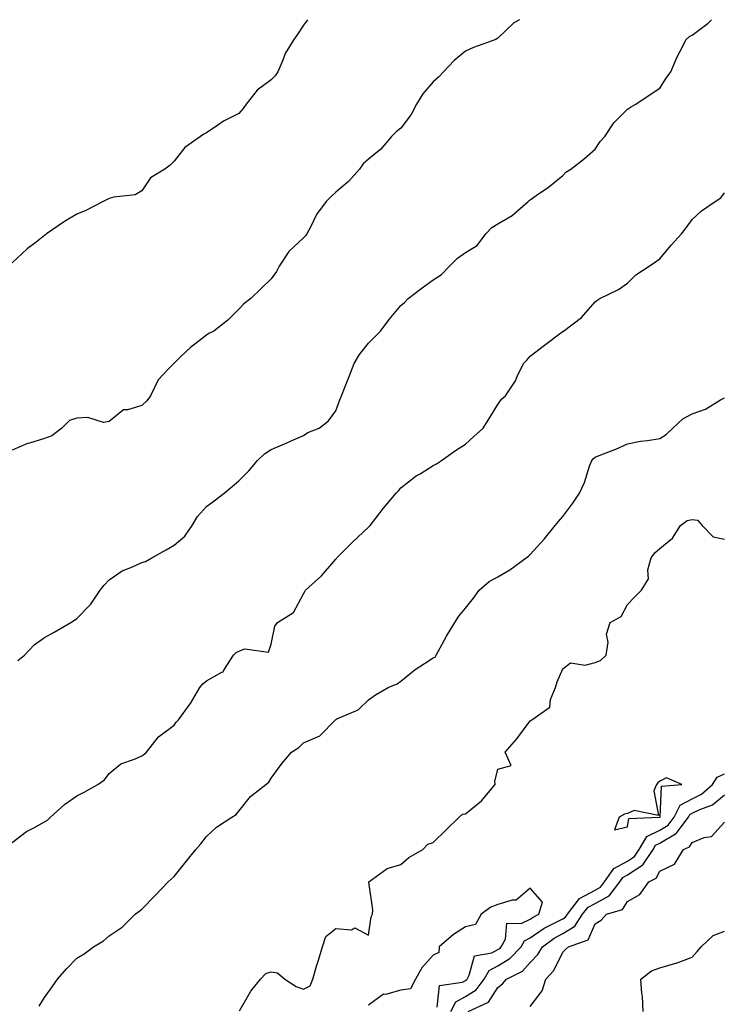
# Model space of a CAD drawing. Units: inches. Extents: x 1010723 to 1013363, y 7358618 to 7361258.
# Drawn here: x 1011960 to 1012177, y 7360954 to 7361258 of the extents above; entities that cross this region are included whole.
import ezdxf

# ---------------------------------------------------------------- set-up
doc = ezdxf.new("R2010")
doc.units = ezdxf.units.IN
doc.header["$MEASUREMENT"] = 0
doc.layers.add('Contour_10107358', color=7, linetype='Continuous', true_color=0x6c2ddf)

msp = doc.modelspace()

# ---------------------------------------------------------------- linework, layer by layer
at = {"layer": 'Contour_10107358'}
for points in [[(1012049.3, 7361258, 3265), (1012048.05, 7361256.35, 3265), (1012046.3, 7361253.67, 3265), (1012045.01, 7361251.92, 3265), (1012042.37, 7361247.6, 3265), (1012041.67, 7361245.55, 3265), (1012040.11, 7361241.92, 3265), (1012039.3, 7361240.67, 3265), (1012038.05, 7361239.47, 3265), (1012033.73, 7361236.23, 3265), (1012030.3, 7361231.92, 3265), (1012029.37, 7361230.6, 3265), (1012028.05, 7361229.08, 3265), (1012023.27, 7361226.7, 3265), (1012021.6, 7361225.48, 3265), (1012018.05, 7361223.04, 3265), (1012017.29, 7361222.68, 3265), (1012016.2, 7361221.92, 3265), (1012011.42, 7361218.55, 3265), (1012008.05, 7361214.38, 3265), (1012006.85, 7361213.12, 3265), (1012005.23, 7361211.92, 3265), (1012000.77, 7361209.19, 3265), (1011998.05, 7361205.2, 3265), (1011996.01, 7361203.96, 3265), (1011989.41, 7361203.28, 3265), (1011988.05, 7361202.85, 3265), (1011987.42, 7361202.55, 3265), (1011986.15, 7361201.92, 3265), (1011980.81, 7361199.15, 3265), (1011978.05, 7361197.96, 3265), (1011974.23, 7361195.74, 3265), (1011968.71, 7361191.92, 3265), (1011968.34, 7361191.63, 3265), (1011968.05, 7361191.37, 3265), (1011965.51, 7361189.38, 3265), (1011962.73, 7361187.24, 3265), (1011958.05, 7361182.97, 3265)], [(1012114.71, 7361258, 3264), (1012113.39, 7361257.26, 3264), (1012112.92, 7361257.05, 3264), (1012108.05, 7361252.3, 3264), (1012107.82, 7361252.15, 3264), (1012107.4, 7361251.92, 3264), (1012100.53, 7361249.44, 3264), (1012098.05, 7361248.25, 3264), (1012094.52, 7361245.45, 3264), (1012091.28, 7361241.92, 3264), (1012089.7, 7361240.27, 3264), (1012088.05, 7361238.86, 3264), (1012084.86, 7361235.11, 3264), (1012082.94, 7361231.92, 3264), (1012081.28, 7361228.69, 3264), (1012078.05, 7361224.55, 3264), (1012076.61, 7361223.35, 3264), (1012075.24, 7361221.92, 3264), (1012071.9, 7361218.07, 3264), (1012068.05, 7361214.92, 3264), (1012066.44, 7361213.53, 3264), (1012065.26, 7361211.92, 3264), (1012061.88, 7361208.09, 3264), (1012058.05, 7361204.77, 3264), (1012056.52, 7361203.45, 3264), (1012055, 7361201.92, 3264), (1012052.07, 7361197.9, 3264), (1012050.28, 7361194.14, 3264), (1012049.07, 7361191.92, 3264), (1012048.67, 7361191.31, 3264), (1012048.05, 7361190.66, 3264), (1012043.5, 7361186.47, 3264), (1012040.51, 7361181.92, 3264), (1012039.65, 7361180.32, 3264), (1012038.05, 7361178.03, 3264), (1012034.92, 7361175.05, 3264), (1012031.75, 7361171.92, 3264), (1012029.62, 7361170.35, 3264), (1012028.05, 7361168.66, 3264), (1012024.69, 7361165.28, 3264), (1012020.31, 7361161.92, 3264), (1012018.81, 7361161.16, 3264), (1012018.05, 7361160.65, 3264), (1012013.1, 7361156.87, 3264), (1012010.19, 7361154.06, 3264), (1012008.05, 7361152, 3264), (1012008, 7361151.97, 3264), (1012007.94, 7361151.92, 3264), (1012006.47, 7361150.34, 3264), (1012003.13, 7361146.84, 3264), (1012000.79, 7361141.92, 3264), (1011999.6, 7361140.36, 3264), (1011998.05, 7361138.97, 3264), (1011993.7, 7361137.58, 3264), (1011992.42, 7361137.55, 3264), (1011988.05, 7361133.99, 3264), (1011986.27, 7361133.69, 3264), (1011981.38, 7361135.25, 3264), (1011978.05, 7361135.01, 3264), (1011975.72, 7361134.26, 3264), (1011973.4, 7361131.92, 3264), (1011970.36, 7361129.61, 3264), (1011968.05, 7361128.76, 3264), (1011963.45, 7361127.32, 3264), (1011962.79, 7361127.18, 3264), (1011958.05, 7361125.15, 3264)], [(1011959.78, 7361060.19, 3263), (1011961.89, 7361061.92, 3263), (1011964.88, 7361065.09, 3263), (1011968.05, 7361067.36, 3263), (1011970.99, 7361068.98, 3263), (1011976.16, 7361071.92, 3263), (1011977.33, 7361072.64, 3263), (1011978.05, 7361073.15, 3263), (1011982.36, 7361077.61, 3263), (1011985.25, 7361081.92, 3263), (1011986.44, 7361083.53, 3263), (1011988.05, 7361085.14, 3263), (1011992.04, 7361087.93, 3263), (1011995.24, 7361089.11, 3263), (1011998.05, 7361090.43, 3263), (1011999.2, 7361090.77, 3263), (1012001.18, 7361091.92, 3263), (1012005.57, 7361094.4, 3263), (1012008.05, 7361095.87, 3263), (1012011.34, 7361098.63, 3263), (1012013.63, 7361101.92, 3263), (1012015.29, 7361104.68, 3263), (1012018.05, 7361107.75, 3263), (1012020.42, 7361109.55, 3263), (1012023.54, 7361111.92, 3263), (1012026.01, 7361113.96, 3263), (1012028.05, 7361115.69, 3263), (1012031.18, 7361118.78, 3263), (1012033.79, 7361121.92, 3263), (1012035.97, 7361124, 3263), (1012038.05, 7361125.31, 3263), (1012042.7, 7361127.27, 3263), (1012044.02, 7361127.88, 3263), (1012048.05, 7361129.68, 3263), (1012049.39, 7361130.58, 3263), (1012052.84, 7361131.92, 3263), (1012055.76, 7361134.21, 3263), (1012058.05, 7361137.24, 3263), (1012059.28, 7361140.69, 3263), (1012059.79, 7361141.92, 3263), (1012060.88, 7361144.75, 3263), (1012062.1, 7361147.87, 3263), (1012063.63, 7361151.92, 3263), (1012065.32, 7361154.65, 3263), (1012068.05, 7361158.19, 3263), (1012069.92, 7361160.05, 3263), (1012071.78, 7361161.92, 3263), (1012074.52, 7361165.44, 3263), (1012078.05, 7361169.83, 3263), (1012079.2, 7361170.77, 3263), (1012080.38, 7361171.92, 3263), (1012084.68, 7361175.29, 3263), (1012088.05, 7361177.67, 3263), (1012090.63, 7361179.34, 3263), (1012093.13, 7361181.92, 3263), (1012095.52, 7361184.45, 3263), (1012098.05, 7361186.11, 3263), (1012101.62, 7361188.35, 3263), (1012104.33, 7361191.92, 3263), (1012106.16, 7361193.82, 3263), (1012108.05, 7361194.96, 3263), (1012112.44, 7361197.52, 3263), (1012117.42, 7361201.92, 3263), (1012117.74, 7361202.23, 3263), (1012118.05, 7361202.43, 3263), (1012119.85, 7361203.71, 3263), (1012123.62, 7361206.36, 3263), (1012128.05, 7361209.89, 3263), (1012129.05, 7361210.93, 3263), (1012130.57, 7361211.92, 3263), (1012134.83, 7361215.14, 3263), (1012138.05, 7361218.08, 3263), (1012139.59, 7361220.38, 3263), (1012141.07, 7361221.92, 3263), (1012143.81, 7361226.16, 3263), (1012148.05, 7361230.4, 3263), (1012148.95, 7361231.02, 3263), (1012150.67, 7361231.92, 3263), (1012155.06, 7361234.91, 3263), (1012158.05, 7361236.88, 3263), (1012159.98, 7361239.98, 3263), (1012161.43, 7361241.92, 3263), (1012163.38, 7361246.58, 3263), (1012164.23, 7361248.11, 3263), (1012166.18, 7361251.92, 3263), (1012167.19, 7361252.78, 3263), (1012168.05, 7361253.22, 3263), (1012173.02, 7361256.95, 3263), (1012173.96, 7361258, 3263)], [(1011958.05, 7361004.04, 3262), (1011962.49, 7361007.47, 3262), (1011964.72, 7361008.59, 3262), (1011968.05, 7361010.48, 3262), (1011968.97, 7361011, 3262), (1011969.89, 7361011.92, 3262), (1011974.19, 7361015.78, 3262), (1011978.05, 7361018.5, 3262), (1011980.34, 7361019.63, 3262), (1011984.53, 7361021.92, 3262), (1011986.59, 7361023.39, 3262), (1011988.05, 7361025.33, 3262), (1011991.63, 7361028.34, 3262), (1011995.88, 7361029.75, 3262), (1011998.05, 7361030.79, 3262), (1011998.7, 7361031.27, 3262), (1011999.58, 7361031.92, 3262), (1012003.29, 7361036.68, 3262), (1012008.05, 7361040.32, 3262), (1012008.75, 7361041.22, 3262), (1012009.46, 7361041.92, 3262), (1012013.07, 7361046.91, 3262), (1012013.1, 7361046.97, 3262), (1012015.99, 7361051.92, 3262), (1012016.89, 7361053.08, 3262), (1012018.05, 7361053.92, 3262), (1012022.77, 7361056.64, 3262), (1012023.2, 7361056.77, 3262), (1012023.4, 7361057.27, 3262), (1012026.41, 7361061.92, 3262), (1012027.22, 7361062.75, 3262), (1012028.05, 7361063.13, 3262), (1012029.93, 7361063.81, 3262), (1012037.16, 7361062.81, 3262), (1012038.05, 7361065.29, 3262), (1012039.14, 7361070.83, 3262), (1012040.02, 7361071.92, 3262), (1012044.91, 7361075.06, 3262), (1012048.05, 7361080.86, 3262), (1012048.42, 7361081.55, 3262), (1012048.67, 7361081.92, 3262), (1012053.59, 7361086.39, 3262), (1012058.05, 7361091.55, 3262), (1012058.22, 7361091.75, 3262), (1012058.36, 7361091.92, 3262), (1012063.2, 7361096.77, 3262), (1012068.05, 7361101.39, 3262), (1012068.33, 7361101.64, 3262), (1012068.58, 7361101.92, 3262), (1012070.34, 7361104.21, 3262), (1012072.68, 7361107.3, 3262), (1012076.59, 7361111.92, 3262), (1012077.35, 7361112.63, 3262), (1012078.05, 7361113.49, 3262), (1012082.8, 7361117.18, 3262), (1012084.02, 7361117.89, 3262), (1012088.05, 7361120.4, 3262), (1012089.07, 7361120.9, 3262), (1012090.62, 7361121.92, 3262), (1012094.92, 7361125.05, 3262), (1012098.05, 7361126.96, 3262), (1012100.64, 7361129.34, 3262), (1012103.5, 7361131.92, 3262), (1012105.27, 7361134.7, 3262), (1012108.05, 7361139.22, 3262), (1012109.11, 7361140.85, 3262), (1012110.38, 7361141.92, 3262), (1012113.46, 7361146.51, 3262), (1012113.97, 7361147.84, 3262), (1012115.9, 7361151.92, 3262), (1012117.01, 7361152.96, 3262), (1012118.05, 7361154.21, 3262), (1012122.42, 7361157.55, 3262), (1012127.46, 7361161.33, 3262), (1012128.05, 7361161.77, 3262), (1012128.14, 7361161.83, 3262), (1012128.28, 7361161.92, 3262), (1012133.86, 7361166.11, 3262), (1012138.05, 7361170.96, 3262), (1012138.62, 7361171.36, 3262), (1012139.52, 7361171.92, 3262), (1012145.24, 7361174.73, 3262), (1012148.05, 7361176.69, 3262), (1012150.68, 7361179.29, 3262), (1012154.8, 7361181.92, 3262), (1012156.73, 7361183.23, 3262), (1012158.05, 7361184.15, 3262), (1012161.54, 7361188.43, 3262), (1012164.69, 7361191.92, 3262), (1012166.18, 7361193.78, 3262), (1012168.05, 7361196.38, 3262), (1012170.94, 7361199.03, 3262), (1012175.15, 7361201.92, 3262), (1012176.91, 7361203.07, 3262), (1012178.05, 7361204.56, 3262)], [(1011966.41, 7360953.56, 3261), (1011968.05, 7360956.26, 3261), (1011970.44, 7360959.52, 3261), (1011972.07, 7360961.92, 3261), (1011974.87, 7360965.1, 3261), (1011978.05, 7360968.4, 3261), (1011980.32, 7360969.66, 3261), (1011983.18, 7360971.92, 3261), (1011986.25, 7360973.72, 3261), (1011988.05, 7360975.31, 3261), (1011992, 7360977.97, 3261), (1011996.07, 7360981.92, 3261), (1011997.19, 7360982.78, 3261), (1011998.05, 7360983.52, 3261), (1012002.21, 7360987.76, 3261), (1012006.21, 7360991.92, 3261), (1012007.18, 7360992.79, 3261), (1012008.05, 7360993.6, 3261), (1012011.76, 7360998.21, 3261), (1012014.82, 7361001.92, 3261), (1012016.34, 7361003.63, 3261), (1012018.05, 7361005.87, 3261), (1012021.12, 7361008.85, 3261), (1012025.87, 7361011.92, 3261), (1012027.27, 7361012.7, 3261), (1012028.05, 7361013.74, 3261), (1012031.7, 7361018.27, 3261), (1012036.39, 7361021.92, 3261), (1012037.33, 7361022.64, 3261), (1012038.05, 7361023.9, 3261), (1012041.42, 7361028.55, 3261), (1012044.35, 7361031.92, 3261), (1012046.59, 7361033.38, 3261), (1012048.05, 7361034.83, 3261), (1012053.03, 7361036.94, 3261), (1012057.85, 7361041.92, 3261), (1012057.98, 7361041.99, 3261), (1012058.05, 7361042.04, 3261), (1012058.32, 7361042.19, 3261), (1012064.94, 7361045.03, 3261), (1012068.05, 7361048.12, 3261), (1012070.29, 7361049.69, 3261), (1012074.17, 7361051.92, 3261), (1012076.93, 7361053.04, 3261), (1012078.05, 7361053.83, 3261), (1012082.53, 7361057.44, 3261), (1012085.43, 7361059.3, 3261), (1012088.05, 7361061.06, 3261), (1012088.67, 7361061.3, 3261), (1012089.03, 7361061.92, 3261), (1012090.24, 7361064.11, 3261), (1012092.2, 7361067.77, 3261), (1012094.72, 7361071.92, 3261), (1012096, 7361073.97, 3261), (1012098.05, 7361076.43, 3261), (1012100.46, 7361079.51, 3261), (1012102.23, 7361081.92, 3261), (1012105.39, 7361084.58, 3261), (1012108.05, 7361086.1, 3261), (1012111.73, 7361088.24, 3261), (1012116.81, 7361091.92, 3261), (1012117.51, 7361092.45, 3261), (1012118.05, 7361092.96, 3261), (1012122.3, 7361097.68, 3261), (1012125.75, 7361101.92, 3261), (1012126.8, 7361103.17, 3261), (1012128.05, 7361104.65, 3261), (1012131.17, 7361108.8, 3261), (1012133.2, 7361111.92, 3261), (1012134.8, 7361115.17, 3261), (1012136.37, 7361120.24, 3261), (1012137.01, 7361121.92, 3261), (1012137.51, 7361122.46, 3261), (1012138.05, 7361123, 3261), (1012139.88, 7361123.75, 3261), (1012144.48, 7361125.5, 3261), (1012148.05, 7361127.12, 3261), (1012152.06, 7361127.9, 3261), (1012154.23, 7361128.1, 3261), (1012158.05, 7361128.72, 3261), (1012160.02, 7361129.94, 3261), (1012162.11, 7361131.92, 3261), (1012165.12, 7361134.85, 3261), (1012168.05, 7361136.39, 3261), (1012172.16, 7361137.81, 3261), (1012176.77, 7361140.64, 3261), (1012178.05, 7361141.3, 3261)], [(1012028.28, 7360952.16, 3260), (1012031.76, 7360958.21, 3260), (1012034.78, 7360961.92, 3260), (1012036.34, 7360963.63, 3260), (1012038.05, 7360964.15, 3260), (1012039.94, 7360963.81, 3260), (1012042.3, 7360961.92, 3260), (1012045.78, 7360959.65, 3260), (1012048.05, 7360958.76, 3260), (1012050.1, 7360959.87, 3260), (1012050.87, 7360961.92, 3260), (1012052.08, 7360965.95, 3260), (1012052.51, 7360967.45, 3260), (1012053.88, 7360971.92, 3260), (1012054.92, 7360975.05, 3260), (1012058.05, 7360977.5, 3260), (1012062.85, 7360977.12, 3260), (1012063.87, 7360977.74, 3260), (1012068.05, 7360975.46, 3260), (1012068.88, 7360981.09, 3260), (1012069.29, 7360981.92, 3260), (1012069.42, 7360983.28, 3260), (1012068.15, 7360991.82, 3260), (1012068.16, 7360991.92, 3260), (1012073.9, 7360996.07, 3260), (1012078.05, 7360997.33, 3260), (1012080.56, 7360999.41, 3260), (1012084.88, 7361001.92, 3260), (1012086.45, 7361003.52, 3260), (1012088.05, 7361004.06, 3260), (1012092.02, 7361007.95, 3260), (1012096.12, 7361011.92, 3260), (1012097.11, 7361012.86, 3260), (1012098.05, 7361012.93, 3260), (1012103.03, 7361016.94, 3260), (1012107.23, 7361021.92, 3260), (1012107.12, 7361022.85, 3260), (1012108.05, 7361026.71, 3260), (1012112.1, 7361027.87, 3260), (1012110.29, 7361031.92, 3260), (1012113.92, 7361036.05, 3260), (1012118.05, 7361041.59, 3260), (1012118.2, 7361041.77, 3260), (1012118.52, 7361041.92, 3260), (1012124.13, 7361045.83, 3260), (1012124.3, 7361048.17, 3260), (1012125.81, 7361051.92, 3260), (1012126.31, 7361053.66, 3260), (1012128.05, 7361057.67, 3260), (1012130.47, 7361059.5, 3260), (1012134.95, 7361058.82, 3260), (1012138.05, 7361059.57, 3260), (1012139.69, 7361060.28, 3260), (1012141.5, 7361061.92, 3260), (1012142.05, 7361065.93, 3260), (1012141.59, 7361068.38, 3260), (1012142.68, 7361071.92, 3260), (1012146.14, 7361073.84, 3260), (1012148.05, 7361077.52, 3260), (1012150.18, 7361079.79, 3260), (1012152.34, 7361081.92, 3260), (1012154.56, 7361085.4, 3260), (1012154.39, 7361088.26, 3260), (1012155.33, 7361091.92, 3260), (1012156.52, 7361093.45, 3260), (1012158.05, 7361094.79, 3260), (1012162, 7361097.97, 3260), (1012164.42, 7361101.92, 3260), (1012166.52, 7361103.46, 3260), (1012168.05, 7361103.71, 3260), (1012169.68, 7361103.56, 3260), (1012171.08, 7361101.92, 3260), (1012174.51, 7361098.37, 3260), (1012178.05, 7361097.7, 3260)], [(1012093.48, 7360951.92, 3259), (1012095.04, 7360954.93, 3259), (1012098.05, 7360956.58, 3259), (1012101.34, 7360958.62, 3259), (1012103.83, 7360961.92, 3259), (1012105.4, 7360964.56, 3259), (1012108.05, 7360965.96, 3259), (1012111.75, 7360968.22, 3259), (1012115.23, 7360971.92, 3259), (1012116.22, 7360973.74, 3259), (1012118.05, 7360974.61, 3259), (1012122.36, 7360977.62, 3259), (1012125.05, 7360978.92, 3259), (1012128.05, 7360980.54, 3259), (1012128.92, 7360981.06, 3259), (1012129.49, 7360981.92, 3259), (1012133.24, 7360986.74, 3259), (1012138.05, 7360989.36, 3259), (1012139.72, 7360990.25, 3259), (1012141, 7360991.92, 3259), (1012143.88, 7360996.09, 3259), (1012148.05, 7360998.32, 3259), (1012150.23, 7360999.74, 3259), (1012151.69, 7361001.92, 3259), (1012154.04, 7361005.93, 3259), (1012158.05, 7361007.85, 3259), (1012160.59, 7361009.38, 3259), (1012162.5, 7361011.92, 3259), (1012164.36, 7361015.61, 3259), (1012168.05, 7361017.56, 3259), (1012170.96, 7361019.01, 3259), (1012174.33, 7361021.92, 3259), (1012175.75, 7361024.22, 3259), (1012178.05, 7361025.28, 3259)], [(1012098.85, 7360951.92, 3258), (1012105.16, 7360954.81, 3258), (1012108.05, 7360959.36, 3258), (1012109.49, 7360960.48, 3258), (1012110.73, 7360961.92, 3258), (1012115.61, 7360964.36, 3258), (1012118.05, 7360967.02, 3258), (1012120.42, 7360969.55, 3258), (1012121.78, 7360971.92, 3258), (1012125.38, 7360974.58, 3258), (1012128.05, 7360976.02, 3258), (1012131.75, 7360978.22, 3258), (1012134.17, 7360981.92, 3258), (1012135.87, 7360984.1, 3258), (1012138.05, 7360985.28, 3258), (1012142.38, 7360987.59, 3258), (1012145.71, 7360991.92, 3258), (1012146.66, 7360993.31, 3258), (1012148.05, 7360994.05, 3258), (1012152.8, 7360997.17, 3258), (1012156.01, 7361001.92, 3258), (1012156.76, 7361003.21, 3258), (1012158.05, 7361003.82, 3258), (1012162.84, 7361006.72, 3258), (1012163.13, 7361006.84, 3258), (1012163.41, 7361007.28, 3258), (1012166.91, 7361011.92, 3258), (1012167.29, 7361012.68, 3258), (1012168.05, 7361013.08, 3258), (1012170.37, 7361014.24, 3258), (1012174.26, 7361015.71, 3258), (1012178.05, 7361018.81, 3258)], [(1012118.05, 7360953.49, 3257), (1012121.71, 7360958.26, 3257), (1012122.89, 7360961.92, 3257), (1012125.36, 7360964.61, 3257), (1012128.05, 7360970.27, 3257), (1012128.97, 7360971, 3257), (1012129.88, 7360971.92, 3257), (1012135.89, 7360974.08, 3257), (1012138.05, 7360978.93, 3257), (1012139.92, 7360980.05, 3257), (1012141.58, 7360981.92, 3257), (1012146.55, 7360983.42, 3257), (1012148.05, 7360985.82, 3257), (1012151.91, 7360988.06, 3257), (1012154.63, 7360991.92, 3257), (1012156.93, 7360993.04, 3257), (1012158.05, 7360995.23, 3257), (1012162.55, 7360997.41, 3257), (1012165.33, 7361001.92, 3257), (1012167.24, 7361002.73, 3257), (1012168.05, 7361004.03, 3257), (1012171.69, 7361005.57, 3257), (1012174.02, 7361005.96, 3257), (1012178.05, 7361010.31, 3257)], [(1012089.33, 7360953.2, 3260), (1012090.01, 7360959.96, 3260), (1012097.09, 7360960.97, 3260), (1012098.05, 7360961.49, 3260), (1012098.31, 7360961.65, 3260), (1012098.52, 7360961.92, 3260), (1012099.21, 7360963.08, 3260), (1012100.84, 7360969.12, 3260), (1012106.19, 7360970.06, 3260), (1012108.05, 7360971.04, 3260), (1012108.6, 7360971.38, 3260), (1012109.1, 7360971.92, 3260), (1012110.38, 7360974.25, 3260), (1012110.83, 7360979.13, 3260), (1012115.25, 7360979.12, 3260), (1012118.05, 7360980.45, 3260), (1012118.92, 7360981.06, 3260), (1012120.71, 7360981.92, 3260), (1012121.79, 7360985.66, 3260), (1012118.05, 7360989.94, 3260), (1012113.69, 7360986.28, 3260), (1012112.4, 7360986.27, 3260), (1012108.05, 7360984.89, 3260), (1012105.82, 7360984.14, 3260), (1012102.86, 7360981.92, 3260), (1012101.17, 7360978.81, 3260), (1012098.05, 7360978.08, 3260), (1012094.29, 7360975.68, 3260), (1012089.93, 7360971.92, 3260), (1012089.85, 7360970.12, 3260), (1012088.05, 7360969.29, 3260), (1012084.6, 7360965.37, 3260), (1012082.61, 7360961.92, 3260), (1012081.03, 7360958.94, 3260), (1012078.05, 7360958.45, 3260), (1012073.31, 7360957.18, 3260), (1012072.75, 7360957.22, 3260), (1012068.05, 7360953.85, 3260)], [(1012152.9, 7360951.92, 3256), (1012152.73, 7360956.6, 3256), (1012152.48, 7360957.49, 3256), (1012152.22, 7360961.92, 3256), (1012155.47, 7360964.5, 3256), (1012158.05, 7360965.34, 3256), (1012162.94, 7360966.82, 3256), (1012163.12, 7360966.86, 3256), (1012168.05, 7360968.67, 3256), (1012169.55, 7360970.42, 3256), (1012170.83, 7360971.92, 3256), (1012174.56, 7360975.41, 3256), (1012178.05, 7360976.7, 3256)]]:
    msp.add_polyline3d(points, dxfattribs=at)
msp.add_polyline3d([(1012158.05, 7361011.88, 3260), (1012158.08, 7361011.9, 3260), (1012158.09, 7361011.92, 3260), (1012158.14, 7361012.01, 3260), (1012158.53, 7361021.45, 3260), (1012164.81, 7361021.92, 3260), (1012160.15, 7361024.01, 3260), (1012158.05, 7361022.95, 3260), (1012157.48, 7361022.49, 3260), (1012157.04, 7361021.92, 3260), (1012156.17, 7361020.03, 3260), (1012157.59, 7361012.38, 3260), (1012150.1, 7361013.97, 3260), (1012148.05, 7361013.06, 3260), (1012147.16, 7361012.81, 3260), (1012145.45, 7361011.92, 3260), (1012144.06, 7361007.93, 3260), (1012148.05, 7361008.93, 3260), (1012148.52, 7361011.45, 3260), (1012157.97, 7361011.84, 3260)], close=True, dxfattribs=at)

doc.saveas('drawing.dxf')
